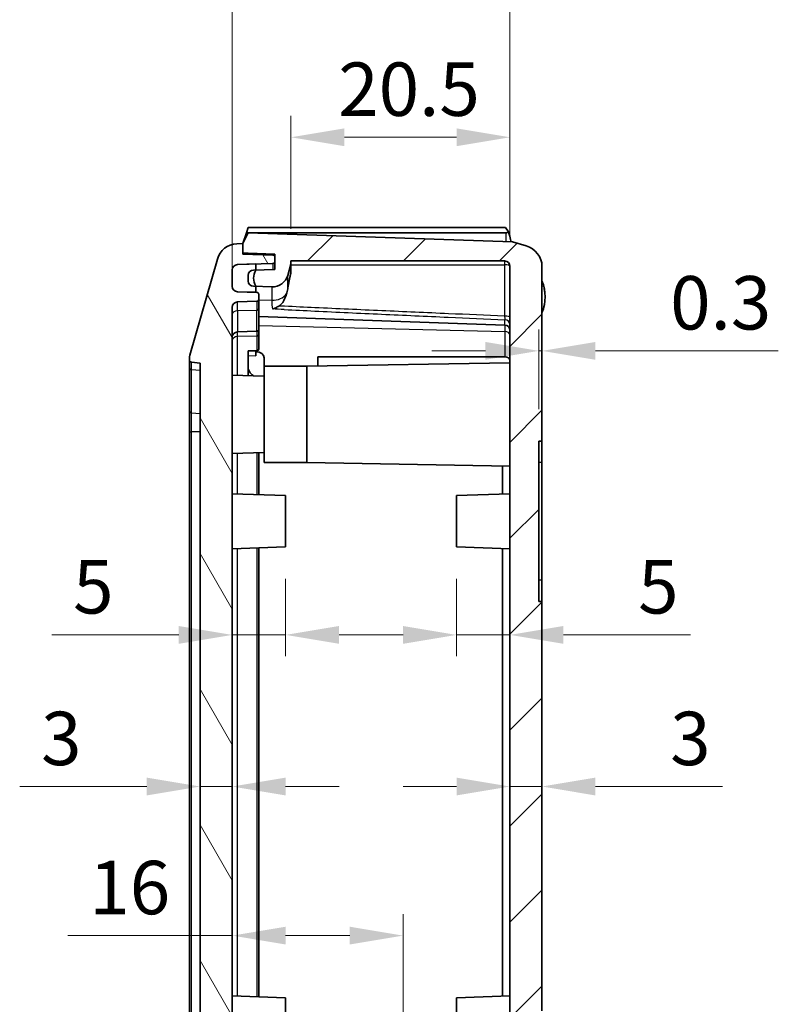
# Model space of a CAD drawing. Units: millimetres. Extents: x 1990 to 5148, y 1247 to 1809.
# Drawn here: x 3262 to 3333, y 1598 to 1691 of the extents above; entities that cross this region are included whole.
import ezdxf

# ---------------------------------------------------------------- set-up
doc = ezdxf.new("R2010")
doc.units = ezdxf.units.MM
for name, color, linetype, lineweight in [('Dimension (ISO)', 7, 'Continuous', 18), ('Hatch (ISO)', 1, 'Continuous', 18), ('Visible (ISO)', 7, 'Continuous', 35), ('Visible Narrow (ISO)', 7, 'Continuous', 25)]:
    doc.layers.add(name, color=color, linetype=linetype, lineweight=lineweight)
doc.styles.add('Note Text (TK)', font='txt')
doc.dimstyles.new('Default - Method 1b (TK)', dxfattribs={"dimscale": 2, "dimtxt": 2.5, "dimasz": 2.5, "dimexe": 1, "dimexo": 1.5, "dimgap": 1, "dimtad": 1, "dimtoh": 1, "dimrnd": 1e-08, "dimdsep": 46, "dimtxsty": 'Note Text (TK)', "dimcen": 0.09, "dimdle": 5, "dimclrd": 100, "dimclre": 100, "dimclrt": 7, "dimadec": 1, "dimazin": 1, "dimtfac": 1, "dimtmove": 0, "dimatfit": 3, "dimfxl": 1, "dimtolj": 1, "dimlwd": -1, "dimlwe": -1, "dimarcsym": 0})

# ---------------------------------------------------------------- blocks, each defined once
blk = doc.blocks.new('*D67')
at = {"layer": 'Defpoints', "color": 0}
for p in [(3307.659, 1679.586), (3287.159, 1668.014), (3307.659, 1667.514)]:
    blk.add_point(p, dxfattribs=at)
at = {"layer": 'Dimension (ISO)', "color": 100}
for p, q in [((3287.159, 1671.014), (3287.159, 1681.586)), ((3307.659, 1670.514), (3307.659, 1681.586)), ((3292.159, 1679.586), (3302.659, 1679.586))]:
    blk.add_line(p, q, dxfattribs=at)
for points in [[(3292.159, 1680.42), (3292.159, 1678.753), (3287.159, 1679.586)], [(3302.659, 1680.42), (3302.659, 1678.753), (3307.659, 1679.586)]]:
    blk.add_solid(points, dxfattribs=at)
at = {"layer": 'Dimension (ISO)', "color": 7, "insert": (3291.585, 1684.086), "char_height": 5, "attachment_point": 4, "style": 'Note Text (TK)'}
blk.add_mtext('\\A1;20.5', dxfattribs=at)
blk = doc.blocks.new('*D68')
at = {"layer": 'Defpoints', "color": 0}
for p in [(3307.659, 1695.118), (3307.659, 1667.514), (3281.659, 1663.671)]:
    blk.add_point(p, dxfattribs=at)
at = {"layer": 'Dimension (ISO)', "color": 100}
for p, q in [((3281.659, 1666.671), (3281.659, 1697.118)), ((3307.659, 1670.514), (3307.659, 1697.118)), ((3286.659, 1695.118), (3302.659, 1695.118))]:
    blk.add_line(p, q, dxfattribs=at)
for points in [[(3286.659, 1695.951), (3286.659, 1694.284), (3281.659, 1695.118)], [(3302.659, 1695.951), (3302.659, 1694.284), (3307.659, 1695.118)]]:
    blk.add_solid(points, dxfattribs=at)
at = {"layer": 'Dimension (ISO)', "color": 7, "insert": (3291.406, 1699.618), "char_height": 5, "attachment_point": 4, "style": 'Note Text (TK)'}
blk.add_mtext('\\A1;26', dxfattribs=at)
blk = doc.blocks.new('*D69')
at = {"layer": 'Defpoints', "color": 0}
for p in [(3286.659, 1641.254), (3281.659, 1633.016), (3281.659, 1632.152)]:
    blk.add_point(p, dxfattribs=at)
at = {"layer": 'Dimension (ISO)', "color": 100}
for p, q in [((3286.659, 1638.254), (3286.659, 1631.016)), ((3276.659, 1633.016), (3264.761, 1633.016)), ((3286.659, 1633.016), (3281.659, 1633.016)), ((3291.659, 1633.016), (3296.659, 1633.016))]:
    blk.add_line(p, q, dxfattribs=at)
for points in [[(3276.659, 1633.849), (3276.659, 1632.183), (3281.659, 1633.016)], [(3291.659, 1633.849), (3291.659, 1632.183), (3286.659, 1633.016)]]:
    blk.add_solid(points, dxfattribs=at)
at = {"layer": 'Dimension (ISO)', "color": 7, "insert": (3266.761, 1637.516), "char_height": 5, "attachment_point": 4, "style": 'Note Text (TK)'}
blk.add_mtext('\\A1;5', dxfattribs=at)
blk = doc.blocks.new('*D70')
at = {"layer": 'Defpoints', "color": 0}
for p in [(3278.659, 1619.519), (3281.659, 1619.519), (3281.659, 1618.827)]:
    blk.add_point(p, dxfattribs=at)
at = {"layer": 'Dimension (ISO)', "color": 100}
for p, q in [((3273.659, 1618.827), (3261.761, 1618.827)), ((3281.659, 1618.827), (3278.659, 1618.827)), ((3286.659, 1618.827), (3291.659, 1618.827))]:
    blk.add_line(p, q, dxfattribs=at)
for points in [[(3273.659, 1619.66), (3273.659, 1617.993), (3278.659, 1618.827)], [(3286.659, 1619.66), (3286.659, 1617.993), (3281.659, 1618.827)]]:
    blk.add_solid(points, dxfattribs=at)
at = {"layer": 'Dimension (ISO)', "color": 7, "insert": (3263.761, 1623.327), "char_height": 5, "attachment_point": 4, "style": 'Note Text (TK)'}
blk.add_mtext('\\A1;3', dxfattribs=at)
blk = doc.blocks.new('*D71')
at = {"layer": 'Defpoints', "color": 0}
for p in [(3302.659, 1641.254), (3307.659, 1633.016), (3307.659, 1633.016)]:
    blk.add_point(p, dxfattribs=at)
at = {"layer": 'Dimension (ISO)', "color": 100}
for p, q in [((3302.659, 1638.254), (3302.659, 1631.016)), ((3297.659, 1633.016), (3292.659, 1633.016)), ((3302.659, 1633.016), (3307.659, 1633.016)), ((3312.659, 1633.016), (3324.556, 1633.016))]:
    blk.add_line(p, q, dxfattribs=at)
for points in [[(3297.659, 1633.849), (3297.659, 1632.183), (3302.659, 1633.016)], [(3312.659, 1633.849), (3312.659, 1632.183), (3307.659, 1633.016)]]:
    blk.add_solid(points, dxfattribs=at)
at = {"layer": 'Dimension (ISO)', "color": 7, "insert": (3319.659, 1637.516), "char_height": 5, "attachment_point": 4, "style": 'Note Text (TK)'}
blk.add_mtext('\\A1;5', dxfattribs=at)
blk = doc.blocks.new('*D72')
at = {"layer": 'Defpoints', "color": 0}
for p in [(3307.659, 1618.827), (3310.659, 1618.827), (3310.659, 1618.827)]:
    blk.add_point(p, dxfattribs=at)
at = {"layer": 'Dimension (ISO)', "color": 100}
for p, q in [((3302.659, 1618.827), (3297.659, 1618.827)), ((3307.659, 1618.827), (3310.659, 1618.827)), ((3315.659, 1618.827), (3327.556, 1618.827))]:
    blk.add_line(p, q, dxfattribs=at)
for points in [[(3302.659, 1619.66), (3302.659, 1617.993), (3307.659, 1618.827)], [(3315.659, 1619.66), (3315.659, 1617.993), (3310.659, 1618.827)]]:
    blk.add_solid(points, dxfattribs=at)
at = {"layer": 'Dimension (ISO)', "color": 7, "insert": (3322.659, 1623.327), "char_height": 5, "attachment_point": 4, "style": 'Note Text (TK)'}
blk.add_mtext('\\A1;3', dxfattribs=at)
blk = doc.blocks.new('*D83')
at = {"layer": 'Defpoints', "color": 0}
for p in [(3310.659, 1659.596), (3310.359, 1651.154), (3310.659, 1651.154)]:
    blk.add_point(p, dxfattribs=at)
at = {"layer": 'Dimension (ISO)', "color": 100}
for p, q in [((3310.359, 1654.154), (3310.359, 1661.596)), ((3310.659, 1654.154), (3310.659, 1661.596)), ((3305.359, 1659.596), (3300.359, 1659.596)), ((3310.359, 1659.596), (3310.659, 1659.596)), ((3315.659, 1659.596), (3332.784, 1659.596))]:
    blk.add_line(p, q, dxfattribs=at)
for points in [[(3305.359, 1660.43), (3305.359, 1658.763), (3310.359, 1659.596)], [(3315.659, 1660.43), (3315.659, 1658.763), (3310.659, 1659.596)]]:
    blk.add_solid(points, dxfattribs=at)
at = {"layer": 'Dimension (ISO)', "color": 7, "insert": (3322.659, 1664.096), "char_height": 5, "attachment_point": 4, "style": 'Note Text (TK)'}
blk.add_mtext('\\A1;0.3', dxfattribs=at)
blk = doc.blocks.new('*D84')
at = {"layer": 'Defpoints', "color": 0}
for p in [(3281.659, 1606.377), (3281.659, 1604.874), (3297.659, 1590.654)]:
    blk.add_point(p, dxfattribs=at)
at = {"layer": 'Dimension (ISO)', "color": 100}
for p, q in [((3297.659, 1593.654), (3297.659, 1606.874)), ((3281.659, 1604.874), (3266.28, 1604.874)), ((3292.659, 1604.874), (3286.659, 1604.874))]:
    blk.add_line(p, q, dxfattribs=at)
for points in [[(3286.659, 1605.708), (3286.659, 1604.041), (3281.659, 1604.874)], [(3292.659, 1605.708), (3292.659, 1604.041), (3297.659, 1604.874)]]:
    blk.add_solid(points, dxfattribs=at)
at = {"layer": 'Dimension (ISO)', "color": 7, "insert": (3268.28, 1609.374), "char_height": 5, "attachment_point": 4, "style": 'Note Text (TK)'}
blk.add_mtext('\\A1;16', dxfattribs=at)

msp = doc.modelspace()

# ---------------------------------------------------------------- hatches: boundary and pattern name
at = {"layer": 'Hatch (ISO)'}
h = msp.add_hatch(dxfattribs=at)
h.set_pattern_fill('ANSI31', color=256, scale=50.8, style=0)
h.set_pattern_definition([(45, (2752.7095, 1230.791), (-4.49013, 4.49013), [])])
edge = h.paths.add_edge_path()
edge.add_line((3283.1587, 1500.6536), (3307.9087, 1501.5179))
edge.add_line((3307.9087, 1501.5179), (3309.1722, 1501.8905))
edge.add_ellipse((3308.5614, 1503.8012), major_axis=(2.095, 0.1047), ratio=0.9534746, start_angle=284.867062, end_angle=357.397372)
edge.add_line((3310.6587, 1503.8107), (3310.6587, 1509.4536))
edge.add_ellipse((3310.1587, 1509.4536), major_axis=(0.5, 0), ratio=1, start_angle=0, end_angle=90)
edge.add_line((3310.1587, 1509.9536), (3306.6587, 1509.9536))
edge.add_line((3306.6587, 1509.9536), (3306.6587, 1509.0036))
edge.add_line((3306.6587, 1509.0036), (3306.6587, 1508.9536))
edge.add_line((3306.6587, 1508.9536), (3307.4587, 1508.9536))
edge.add_ellipse((3307.4587, 1508.7536), major_axis=(0, 0.2), ratio=1, start_angle=270, end_angle=360, ccw=False)
edge.add_line((3307.6587, 1508.7536), (3307.6587, 1504.115))
edge.add_ellipse((3307.4587, 1504.115), major_axis=(0.2, 0), ratio=1, start_angle=272, end_angle=360, ccw=False)
edge.add_line((3307.4657, 1503.9151), (3285.8517, 1503.1603))
edge.add_ellipse((3285.8587, 1502.9605), major_axis=(-0.007, 0.1999), ratio=1, start_angle=0, end_angle=88)
edge.add_line((3285.6587, 1502.9605), (3285.6587, 1502.9515))
edge.add_line((3285.6587, 1502.9515), (3285.6587, 1502.6536))
edge.add_line((3285.6587, 1502.6536), (3283.1587, 1502.5663))
edge.add_line((3283.1587, 1502.5663), (3282.6587, 1502.5663))
edge.add_line((3282.6587, 1502.5663), (3282.6587, 1501.6536))
edge.add_line((3282.6587, 1501.6536), (3283.1587, 1500.6536))
edge = h.paths.add_edge_path()
edge.add_line((3309.1722, 1669.4167), (3307.9087, 1669.7893))
edge.add_line((3307.9087, 1669.7893), (3283.1587, 1670.6536))
edge.add_line((3283.1587, 1670.6536), (3282.6587, 1669.6536))
edge.add_line((3282.6587, 1669.6536), (3282.6587, 1668.7409))
edge.add_line((3282.6587, 1668.7409), (3283.1587, 1668.7409))
edge.add_line((3283.1587, 1668.7409), (3285.6587, 1668.6536))
edge.add_line((3285.6587, 1668.6536), (3285.6587, 1668.3557))
edge.add_line((3285.6587, 1668.3557), (3285.6587, 1667.9864))
edge.add_line((3285.6587, 1667.9864), (3285.6587, 1667.1972))
edge.add_line((3285.6587, 1667.1972), (3283.8587, 1667.1658))
edge.add_line((3283.8587, 1667.1658), (3283.65, 1667.1622))
edge.add_ellipse((3283.6587, 1666.6623), major_axis=(-0.0087, 0.4999), ratio=1, start_angle=0, end_angle=89)
edge.add_line((3283.1587, 1666.6623), (3283.1587, 1666.1365))
edge.add_ellipse((3283.6587, 1666.1365), major_axis=(-0.5, 0), ratio=1, start_angle=0, end_angle=88)
edge.add_line((3283.6413, 1665.6368), (3283.8587, 1665.6292))
edge.add_line((3283.8587, 1665.6292), (3285.3569, 1665.5768))
edge.add_ellipse((3285.4092, 1667.0759), major_axis=(-0.0523, -1.4991), ratio=1, start_angle=0, end_angle=75.835501)
edge.add_line((3286.8499, 1666.6583), (3287.1587, 1667.7236))
edge.add_line((3287.1587, 1667.7236), (3287.1587, 1668.0139))
edge.add_line((3287.1587, 1668.0139), (3307.1587, 1668.0139))
edge.add_ellipse((3307.1587, 1667.5139), major_axis=(0, 0.5), ratio=1, start_angle=270, end_angle=360, ccw=False)
edge.add_line((3307.6587, 1667.5139), (3307.6587, 1594.3063))
edge.add_line((3307.6587, 1594.3063), (3302.1587, 1593.3365))
edge.add_line((3302.1587, 1593.3365), (3302.1587, 1592.6536))
edge.add_line((3302.1587, 1592.6536), (3299.6587, 1592.6536))
edge.add_ellipse((3299.6587, 1590.6536), major_axis=(0, 2), ratio=1, start_angle=0, end_angle=90)
edge.add_line((3297.6587, 1590.6536), (3297.6587, 1586.6536))
edge.add_ellipse((3299.6587, 1586.6536), major_axis=(-2, 0), ratio=1, start_angle=0, end_angle=90)
edge.add_line((3299.6587, 1584.6536), (3302.1587, 1584.6536))
edge.add_line((3302.1587, 1584.6536), (3302.1587, 1583.1536))
edge.add_line((3302.1587, 1583.1536), (3302.2173, 1583.095))
edge.add_line((3302.2173, 1583.095), (3301.5587, 1582.3636))
edge.add_line((3301.5587, 1582.3636), (3301.5587, 1579.4536))
edge.add_line((3301.5587, 1579.4536), (3293.6587, 1579.4536))
edge.add_ellipse((3293.6587, 1576.9536), major_axis=(0, 2.5), ratio=1, start_angle=0, end_angle=90)
edge.add_line((3291.1587, 1576.9536), (3291.1587, 1523.4536))
edge.add_ellipse((3293.6587, 1523.4536), major_axis=(-2.5, 0), ratio=1, start_angle=0, end_angle=90)
edge.add_line((3293.6587, 1520.9536), (3301.5587, 1520.9536))
edge.add_line((3301.5587, 1520.9536), (3301.5587, 1511.8962))
edge.add_line((3301.5587, 1511.8962), (3283.8587, 1511.2781))
edge.add_line((3283.8587, 1511.2781), (3283.6413, 1511.2705))
edge.add_ellipse((3283.6587, 1510.7708), major_axis=(-0.0174, 0.4997), ratio=1, start_angle=0, end_angle=88)
edge.add_line((3283.1587, 1510.7708), (3283.1587, 1510.245))
edge.add_ellipse((3283.6587, 1510.245), major_axis=(-0.5, 0), ratio=1, start_angle=0, end_angle=35.640478)
edge.add_line((3283.2524, 1509.9536), (3283.7627, 1509.9536))
edge.add_line((3283.7627, 1509.9536), (3303.6587, 1509.9536))
edge.add_line((3303.6587, 1509.9536), (3303.6587, 1516.6536))
edge.add_line((3303.6587, 1516.6536), (3307.6587, 1516.9333))
edge.add_line((3307.6587, 1516.9333), (3307.6587, 1517.1127))
edge.add_line((3307.6587, 1517.1127), (3307.1594, 1517.6388))
edge.add_line((3307.1594, 1517.6388), (3306.8581, 1517.6546))
edge.add_line((3306.8581, 1517.6546), (3304.8967, 1517.7574))
edge.add_line((3304.8967, 1517.7574), (3303.5587, 1517.8276))
edge.add_line((3303.5587, 1517.8276), (3303.5587, 1521.0436))
edge.add_line((3303.5587, 1521.0436), (3304.7587, 1521.0436))
edge.add_line((3304.7587, 1521.0436), (3304.7587, 1524.4536))
edge.add_line((3304.7587, 1524.4536), (3292.6587, 1524.4536))
edge.add_line((3292.6587, 1524.4536), (3292.6587, 1528.4536))
edge.add_line((3292.6587, 1528.4536), (3296.4587, 1528.4536))
edge.add_ellipse((3296.4587, 1528.6536), major_axis=(0, -0.2), ratio=1, start_angle=0, end_angle=90)
edge.add_line((3296.6587, 1528.6536), (3296.6587, 1529.7536))
edge.add_ellipse((3296.4587, 1529.7536), major_axis=(0.2, 0), ratio=1, start_angle=0, end_angle=90)
edge.add_line((3296.4587, 1529.9536), (3292.6587, 1529.9536))
edge.add_line((3292.6587, 1529.9536), (3292.6587, 1570.4536))
edge.add_line((3292.6587, 1570.4536), (3296.4587, 1570.4536))
edge.add_ellipse((3296.4587, 1570.6536), major_axis=(0, -0.2), ratio=1, start_angle=0, end_angle=90)
edge.add_line((3296.6587, 1570.6536), (3296.6587, 1571.7536))
edge.add_ellipse((3296.4587, 1571.7536), major_axis=(0.2, 0), ratio=1, start_angle=0, end_angle=90)
edge.add_line((3296.4587, 1571.9536), (3292.6587, 1571.9536))
edge.add_line((3292.6587, 1571.9536), (3292.6587, 1575.9536))
edge.add_line((3292.6587, 1575.9536), (3304.7587, 1575.9536))
edge.add_line((3304.7587, 1575.9536), (3304.7587, 1577.4536))
edge.add_line((3304.7587, 1577.4536), (3296.7587, 1577.4536))
edge.add_line((3296.7587, 1577.4536), (3296.7587, 1577.9536))
edge.add_line((3296.7587, 1577.9536), (3298.1587, 1577.9536))
edge.add_line((3298.1587, 1577.9536), (3304.6587, 1577.9536))
edge.add_line((3304.6587, 1577.9536), (3304.7587, 1577.9536))
edge.add_line((3304.7587, 1577.9536), (3304.7587, 1579.3636))
edge.add_line((3304.7587, 1579.3636), (3303.5587, 1579.3636))
edge.add_line((3303.5587, 1579.3636), (3303.5587, 1582.5797))
edge.add_line((3303.5587, 1582.5797), (3304.8967, 1582.6498))
edge.add_line((3304.8967, 1582.6498), (3306.8581, 1582.7526))
edge.add_line((3306.8581, 1582.7526), (3307.1594, 1582.7684))
edge.add_line((3307.1594, 1582.7684), (3307.6587, 1583.2945))
edge.add_line((3307.6587, 1583.2945), (3307.6587, 1584.7536))
edge.add_line((3307.6587, 1584.7536), (3304.1587, 1584.7536))
edge.add_line((3304.1587, 1584.7536), (3304.1587, 1586.6536))
edge.add_line((3304.1587, 1586.6536), (3303.6587, 1586.6536))
edge.add_line((3303.6587, 1586.6536), (3303.1587, 1586.6536))
edge.add_line((3303.1587, 1586.6536), (3301.3587, 1586.6536))
edge.add_line((3301.3587, 1586.6536), (3299.1587, 1586.6536))
edge.add_line((3299.1587, 1586.6536), (3299.1587, 1586.9036))
edge.add_line((3299.1587, 1586.9036), (3299.1587, 1587.6471))
edge.add_line((3299.1587, 1587.6471), (3299.1587, 1589.6601))
edge.add_line((3299.1587, 1589.6601), (3299.1587, 1590.4036))
edge.add_line((3299.1587, 1590.4036), (3299.1587, 1590.6536))
edge.add_line((3299.1587, 1590.6536), (3301.3587, 1590.6536))
edge.add_line((3301.3587, 1590.6536), (3303.1587, 1590.6536))
edge.add_line((3303.1587, 1590.6536), (3303.6587, 1590.6536))
edge.add_line((3303.6587, 1590.6536), (3304.1587, 1590.6536))
edge.add_line((3304.1587, 1590.6536), (3304.1587, 1592.5536))
edge.add_line((3304.1587, 1592.5536), (3307.6587, 1592.9215))
edge.add_line((3307.6587, 1592.9215), (3307.6587, 1592.9536))
edge.add_line((3307.6587, 1592.9536), (3308.1587, 1592.9536))
edge.add_ellipse((3308.1587, 1593.4536), major_axis=(0, -0.5), ratio=1, start_angle=0, end_angle=90)
edge.add_line((3308.6587, 1593.4536), (3308.6587, 1596.6875))
edge.add_ellipse((3308.9587, 1596.6875), major_axis=(-0.3, 0), ratio=1, start_angle=285, end_angle=360, ccw=False)
edge.add_line((3308.8811, 1596.9773), (3310.2881, 1597.3543))
edge.add_ellipse((3310.1587, 1597.8373), major_axis=(0.1294, -0.483), ratio=1, start_angle=0, end_angle=75)
edge.add_line((3310.6587, 1597.8373), (3310.6587, 1636.1536))
edge.add_line((3310.6587, 1636.1536), (3310.3587, 1636.1536))
edge.add_line((3310.3587, 1636.1536), (3310.3587, 1651.1536))
edge.add_line((3310.3587, 1651.1536), (3310.6587, 1651.1536))
edge.add_line((3310.6587, 1651.1536), (3310.6587, 1667.4965))
edge.add_ellipse((3308.5614, 1667.506), major_axis=(2.095, -0.1047), ratio=0.9534746, start_angle=2.602628, end_angle=75.132938)
h = msp.add_hatch(dxfattribs=at)
h.set_pattern_fill('ANSI31', color=256, scale=50.8, angle=75.000175, style=0)
h.set_pattern_definition([(120.0002, (2752.7095, 1230.791), (-5.49925, -3.175017), [])])
edge = h.paths.add_edge_path()
edge.add_line((3278.6587, 1658.4536), (3278.6587, 1512.8536))
edge.add_line((3278.6587, 1512.8536), (3277.8388, 1512.7716))
edge.add_ellipse((3277.8587, 1512.5726), major_axis=(-0.0199, 0.199), ratio=1, start_angle=0, end_angle=84.289407)
edge.add_line((3277.6587, 1512.5726), (3277.6587, 1512.3937))
edge.add_ellipse((3278.6587, 1512.3937), major_axis=(-1, 0), ratio=1, start_angle=0, end_angle=15.945396)
edge.add_line((3277.6972, 1512.1189), (3280.2654, 1503.1302))
edge.add_ellipse((3282.1885, 1503.6796), major_axis=(-1.923, -0.5494), ratio=1, start_angle=0, end_angle=71.192199)
edge.add_line((3282.0886, 1501.6821), (3282.6587, 1501.6536))
edge.add_line((3282.6587, 1501.6536), (3282.6587, 1502.5663))
edge.add_line((3282.6587, 1502.5663), (3282.6587, 1502.6536))
edge.add_line((3282.6587, 1502.6536), (3285.4657, 1502.7516))
edge.add_ellipse((3285.4587, 1502.9515), major_axis=(0.007, -0.1999), ratio=1, start_angle=0, end_angle=88)
edge.add_line((3285.6587, 1502.9515), (3285.6587, 1502.9605))
edge.add_line((3285.6587, 1502.9605), (3285.6587, 1503.4605))
edge.add_ellipse((3285.4587, 1503.4605), major_axis=(0.2, 0), ratio=1, start_angle=0, end_angle=88)
edge.add_line((3285.4657, 1503.6603), (3282.1413, 1503.7764))
edge.add_ellipse((3282.1587, 1504.2761), major_axis=(-0.0174, -0.4997), ratio=1, start_angle=272, end_angle=360, ccw=False)
edge.add_line((3281.6587, 1504.2761), (3281.6587, 1507.6311))
edge.add_ellipse((3282.1587, 1507.6311), major_axis=(-0.5, 0), ratio=1, start_angle=272, end_angle=360, ccw=False)
edge.add_line((3282.1413, 1508.1308), (3285.4657, 1508.2469))
edge.add_ellipse((3285.4587, 1508.4467), major_axis=(0.007, -0.1999), ratio=1, start_angle=0, end_angle=88)
edge.add_line((3285.6587, 1508.4467), (3285.6587, 1508.9208))
edge.add_ellipse((3285.4587, 1508.9208), major_axis=(0.2, 0), ratio=1, start_angle=0, end_angle=88)
edge.add_line((3285.4657, 1509.1207), (3283.8587, 1509.1768))
edge.add_line((3283.8587, 1509.1768), (3282.1413, 1509.2368))
edge.add_ellipse((3282.1587, 1509.7365), major_axis=(-0.0174, -0.4997), ratio=1, start_angle=272, end_angle=360, ccw=False)
edge.add_line((3281.6587, 1509.7365), (3281.6587, 1511.2708))
edge.add_ellipse((3282.1587, 1511.2708), major_axis=(-0.5, 0), ratio=1, start_angle=272, end_angle=360, ccw=False)
edge.add_line((3282.1413, 1511.7705), (3283.8587, 1511.8304))
edge.add_line((3283.8587, 1511.8304), (3283.9657, 1511.8342))
edge.add_ellipse((3283.9587, 1512.034), major_axis=(0.007, -0.1999), ratio=1, start_angle=0, end_angle=88)
edge.add_line((3284.1587, 1512.034), (3284.1587, 1512.4732))
edge.add_ellipse((3283.9587, 1512.4732), major_axis=(0.2, 0), ratio=1, start_angle=0, end_angle=88)
edge.add_line((3283.9657, 1512.673), (3282.1413, 1512.7368))
edge.add_ellipse((3282.1587, 1513.2365), major_axis=(-0.0174, -0.4997), ratio=1, start_angle=272, end_angle=360, ccw=False)
edge.add_line((3281.6587, 1513.2365), (3281.6587, 1521.1536))
edge.add_line((3281.6587, 1521.1536), (3281.8587, 1521.1536))
edge.add_line((3281.8587, 1521.1536), (3281.8587, 1521.7925))
edge.add_line((3281.8587, 1521.7925), (3281.6587, 1521.7925))
edge.add_line((3281.6587, 1521.7925), (3281.6587, 1522.6736))
edge.add_line((3281.6587, 1522.6736), (3281.8587, 1522.6736))
edge.add_line((3281.8587, 1522.6736), (3281.8587, 1523.2733))
edge.add_line((3281.8587, 1523.2733), (3281.6587, 1523.2733))
edge.add_line((3281.6587, 1523.2733), (3281.6587, 1524.0145))
edge.add_line((3281.6587, 1524.0145), (3281.8587, 1524.0145))
edge.add_line((3281.8587, 1524.0145), (3281.8587, 1524.6536))
edge.add_line((3281.8587, 1524.6536), (3281.6587, 1524.6536))
edge.add_line((3281.6587, 1524.6536), (3281.6587, 1526.6536))
edge.add_line((3281.6587, 1526.6536), (3281.3587, 1526.6536))
edge.add_line((3281.3587, 1526.6536), (3281.3587, 1529.2421))
edge.add_line((3281.3587, 1529.2421), (3281.6587, 1529.2421))
edge.add_line((3281.6587, 1529.2421), (3281.6587, 1529.5612))
edge.add_line((3281.6587, 1529.5612), (3281.3587, 1529.5612))
edge.add_line((3281.3587, 1529.5612), (3281.3587, 1530.8943))
edge.add_line((3281.3587, 1530.8943), (3281.6587, 1530.8943))
edge.add_line((3281.6587, 1530.8943), (3281.6587, 1532.3629))
edge.add_line((3281.6587, 1532.3629), (3281.3587, 1532.3629))
edge.add_line((3281.3587, 1532.3629), (3281.3587, 1533.746))
edge.add_line((3281.3587, 1533.746), (3281.6587, 1533.746))
edge.add_line((3281.6587, 1533.746), (3281.6587, 1534.0651))
edge.add_line((3281.6587, 1534.0651), (3281.3587, 1534.0651))
edge.add_line((3281.3587, 1534.0651), (3281.3587, 1536.6536))
edge.add_line((3281.3587, 1536.6536), (3281.6587, 1536.6536))
edge.add_line((3281.6587, 1536.6536), (3281.6587, 1663.6708))
edge.add_ellipse((3282.1587, 1663.6708), major_axis=(-0.5, 0), ratio=1, start_angle=272, end_angle=360, ccw=False)
edge.add_line((3282.1413, 1664.1705), (3283.9657, 1664.2342))
edge.add_ellipse((3283.9587, 1664.434), major_axis=(0.007, -0.1999), ratio=1, start_angle=0, end_angle=88)
edge.add_line((3284.1587, 1664.434), (3284.1587, 1664.8732))
edge.add_ellipse((3283.9587, 1664.8732), major_axis=(0.2, 0), ratio=1, start_angle=0, end_angle=88)
edge.add_line((3283.9657, 1665.073), (3283.8587, 1665.0768))
edge.add_line((3283.8587, 1665.0768), (3282.1413, 1665.1368))
edge.add_ellipse((3282.1587, 1665.6365), major_axis=(-0.0174, -0.4997), ratio=1, start_angle=272, end_angle=360, ccw=False)
edge.add_line((3281.6587, 1665.6365), (3281.6587, 1667.1708))
edge.add_ellipse((3282.1587, 1667.1708), major_axis=(-0.5, 0), ratio=1, start_angle=272, end_angle=360, ccw=False)
edge.add_line((3282.1413, 1667.6705), (3283.8587, 1667.7304))
edge.add_line((3283.8587, 1667.7304), (3285.4657, 1667.7866))
edge.add_ellipse((3285.4587, 1667.9864), major_axis=(0.007, -0.1999), ratio=1, start_angle=0, end_angle=88)
edge.add_line((3285.6587, 1667.9864), (3285.6587, 1668.3557))
edge.add_ellipse((3285.4587, 1668.3557), major_axis=(0.2, 0), ratio=1, start_angle=0, end_angle=88)
edge.add_line((3285.4657, 1668.5556), (3282.6587, 1668.6536))
edge.add_line((3282.6587, 1668.6536), (3282.6587, 1668.7409))
edge.add_line((3282.6587, 1668.7409), (3282.6587, 1669.6536))
edge.add_line((3282.6587, 1669.6536), (3282.0886, 1669.6251))
edge.add_ellipse((3282.1885, 1667.6276), major_axis=(-0.0999, 1.9975), ratio=1, start_angle=0, end_angle=71.192199)
edge.add_line((3280.2654, 1668.177), (3277.6972, 1659.1883))
edge.add_ellipse((3278.6587, 1658.9136), major_axis=(-0.9615, 0.2747), ratio=1, start_angle=0, end_angle=15.945396)
edge.add_line((3277.6587, 1658.9136), (3277.6587, 1658.7346))
edge.add_ellipse((3277.8587, 1658.7346), major_axis=(-0.2, 0), ratio=1, start_angle=0, end_angle=84.289407)
edge.add_line((3277.8388, 1658.5356), (3278.6587, 1658.4536))

# ---------------------------------------------------------------- linework, layer by layer
at = {"layer": 'Visible (ISO)'}
for p, q in [((3283.1587, 1670.6536), (3282.6587, 1669.6536)), ((3282.6587, 1669.6536), (3282.9921, 1670.6536)), ((3283.1587, 1671.1536), (3282.9921, 1670.6536)), ((3282.9921, 1670.6536), (3307.2624, 1670.6536)), ((3307.2536, 1671.1536), (3283.1587, 1671.1536)), ((3307.9087, 1669.7893), (3283.1587, 1670.6536)), ((3307.5318, 1670.7333), (3307.2536, 1671.1536)), ((3309.1722, 1669.4167), (3307.9087, 1669.7893)), ((3282.6587, 1669.6536), (3282.0886, 1669.6251)), ((3282.6587, 1669.6536), (3282.6587, 1668.7409)), ((3282.6587, 1668.6536), (3282.6587, 1669.6536)), ((3282.6587, 1668.7409), (3283.1587, 1668.7409)), ((3283.1587, 1668.7409), (3285.6587, 1668.6536)), ((3280.2654, 1668.177), (3277.6972, 1659.1883)), ((3285.4657, 1668.5556), (3282.6587, 1668.6536)), ((3282.6587, 1668.6536), (3285.6587, 1668.6536)), ((3285.6587, 1668.6536), (3285.6587, 1667.1972)), ((3285.6587, 1667.9864), (3285.6587, 1668.3557)), ((3287.1587, 1667.7236), (3287.1587, 1668.0139)), ((3287.1587, 1668.0139), (3307.1587, 1668.0139)), ((3281.6587, 1665.6365), (3281.6587, 1667.1708)), ((3281.6587, 1667.1708), (3281.6587, 1665.6365)), ((3282.1413, 1667.6705), (3285.4657, 1667.7866)), ((3283.8587, 1667.7304), (3282.1413, 1667.6705)), ((3285.6587, 1667.1972), (3283.65, 1667.1622)), ((3283.8587, 1667.1536), (3283.8587, 1667.7304)), ((3286.8499, 1666.6583), (3287.1587, 1667.7236)), ((3287.1587, 1666.9549), (3287.1587, 1667.7236)), ((3307.6587, 1667.5139), (3307.6587, 1594.3063)), ((3310.6587, 1651.1536), (3310.6587, 1667.4965)), ((3283.1587, 1666.6623), (3283.1587, 1666.1365)), ((3283.9657, 1665.073), (3282.1413, 1665.1368)), ((3282.1413, 1665.1368), (3283.8587, 1665.0768)), ((3283.6413, 1665.6368), (3285.3569, 1665.5768)), ((3283.8587, 1665.0768), (3283.8587, 1665.6536)), ((3282.1413, 1664.1705), (3283.9657, 1664.2342)), ((3284.1587, 1664.434), (3284.1587, 1664.8732)), ((3284.1587, 1663.5181), (3284.1587, 1664.434)), ((3281.6587, 1536.6536), (3281.6587, 1663.6708)), ((3284.1587, 1663.5181), (3284.1587, 1661.634)), ((3284.1587, 1662.8187), (3307.1762, 1662.0149)), ((3283.9657, 1661.4342), (3282.1413, 1661.3705)), ((3284.1587, 1661.1126), (3284.1587, 1661.634)), ((3284.1587, 1659.7507), (3284.1587, 1661.1126)), ((3283.1587, 1659.5894), (3283.9657, 1659.6094)), ((3283.1587, 1658.8823), (3283.1587, 1659.5894)), ((3283.8587, 1659.1443), (3283.8587, 1659.6067)), ((3277.6587, 1658.9136), (3277.6587, 1658.7346)), ((3277.6587, 1658.7346), (3277.6587, 1657.9494)), ((3283.1587, 1658.8823), (3283.1587, 1658.087)), ((3284.6587, 1658.1536), (3284.6587, 1658.9497)), ((3289.6587, 1659.0383), (3307.1762, 1659.0383)), ((3289.6587, 1658.1711), (3289.6587, 1659.0383)), ((3277.6587, 1657.9494), (3277.6587, 1653.9161)), ((3277.8388, 1658.5356), (3278.6587, 1658.4536)), ((3278.6587, 1658.4536), (3278.6587, 1512.8536)), ((3283.1587, 1658.087), (3283.1587, 1657.2758)), ((3284.6587, 1649.1536), (3284.6587, 1658.1536)), ((3284.6587, 1658.1536), (3288.6587, 1658.1536)), ((3288.6587, 1658.1536), (3307.6587, 1658.4853)), ((3288.6587, 1649.1536), (3288.6587, 1658.1536)), ((3284.6587, 1657.2235), (3281.6587, 1657.3282)), ((3277.6587, 1653.9161), (3277.6587, 1652.0203)), ((3277.6587, 1652.0203), (3277.6587, 1519.2869)), ((3310.3587, 1636.1536), (3310.3587, 1651.1536)), ((3310.3587, 1651.1536), (3310.6587, 1651.1536)), ((3310.6587, 1651.1536), (3310.6587, 1649.1536)), ((3284.6587, 1650.0838), (3281.6587, 1649.979)), ((3284.1587, 1646.1409), (3284.1587, 1650.0663)), ((3284.6587, 1649.1536), (3288.6587, 1649.1536)), ((3288.6587, 1649.1536), (3307.6587, 1648.822)), ((3306.9591, 1648.8342), (3306.9591, 1646.2038)), ((3310.6587, 1649.1536), (3310.6587, 1638.1536)), ((3286.6587, 1646.0536), (3281.6587, 1646.2282)), ((3286.6587, 1646.0536), (3286.6587, 1641.2536)), ((3302.6587, 1646.0536), (3307.6587, 1646.2282)), ((3302.6587, 1641.2536), (3302.6587, 1646.0536)), ((3286.6587, 1641.2536), (3281.6587, 1641.079)), ((3284.1587, 1599.1409), (3284.1587, 1641.1663)), ((3302.6587, 1641.2536), (3307.6587, 1641.079)), ((3306.9591, 1641.1034), (3306.9591, 1599.2038)), ((3310.6587, 1638.1536), (3310.6587, 1636.1536)), ((3310.6587, 1636.1536), (3310.3587, 1636.1536)), ((3310.6587, 1597.8373), (3310.6587, 1636.1536)), ((3286.6587, 1599.0536), (3281.6587, 1599.2282)), ((3286.6587, 1599.0536), (3286.6587, 1594.2536)), ((3302.6587, 1599.0536), (3307.6587, 1599.2282)), ((3302.6587, 1594.2536), (3302.6587, 1599.0536))]:
    msp.add_line(p, q, dxfattribs=at)
for centre, radius, start, end in [((3282.1885, 1667.6276), 2, 92.862405, 164.054604), ((3285.4587, 1668.3557), 0.2, 0, 88), ((3285.4587, 1667.9864), 0.2, 272, 0), ((3307.1587, 1667.5139), 0.5, 0, 90), ((3282.1587, 1667.1708), 0.5, 92, 180), ((3282.1587, 1667.1708), 0.5, 92, 180), ((3283.6587, 1666.6623), 0.5, 91, 180), ((3285.165, 1666.4036), 1.5063, 150.137166, 209.862834), ((3283.6587, 1666.1365), 0.5, 180, 268), ((3285.4092, 1667.0759), 1.5, 268, 343.835501), ((3307.0587, 1664.6536), 3.9, 337.380135, 22.619865), ((3282.1587, 1665.6365), 0.5, 180, 268), ((3282.1587, 1665.6365), 0.5, 180, 268), ((3283.9587, 1664.8732), 0.2, 0, 88), ((3282.1587, 1663.6708), 0.5, 92, 180), ((3283.9587, 1664.434), 0.2, 272, 0), ((3282.1587, 1660.8708), 0.5, 92, 180), ((3283.9587, 1661.634), 0.2, 272, 0), ((3307.1587, 1661.5152), 0.5, 0, 88), ((3278.6587, 1658.9136), 1, 164.054604, 180), ((3277.8587, 1658.7346), 0.2, 180, 264.289407)]:
    msp.add_arc(centre, radius, start, end, dxfattribs=at)
for centre, major_axis, ratio, start_param, end_param in [((3307.2536, 1671.1536), (-0.3566, 0.3566), 0.9826973, 2.3649211, 2.9373457), ((3308.5614, 1667.506), (2.095, -0.1047), 0.9534746, 0.0476377, 1.3228898), ((3283.9587, 1659.7507), (0.2, 0), 0.7071068, 4.7472956, 6.2831853), ((3283.8587, 1658.9497), (0.8, 0), 0.7071068, 0, 1.5707963), ((3307.1587, 1658.6846), (0.4997, 0.0246), 0.7062466, 6.2483635, 7.7842532)]:
    msp.add_ellipse(centre, major_axis=major_axis, ratio=ratio, start_param=start_param, end_param=end_param, dxfattribs=at)
for points, knots in [([(3307.7493, 1669.7949), (3307.7492, 1669.7957), (3307.7491, 1669.7966), (3307.7421, 1669.8633), (3307.7282, 1669.9423), (3307.6751, 1670.2064), (3307.612, 1670.4554), (3307.5318, 1670.7333)], [-0.16856564, -0.16856564, -0.16856564, -0.16856564, -0.16811911, -0.16811911, -0.13311319, -0.13311319, -0.04422602, -0.04422602, -0.04422602, -0.04422602]), ([(3286.7398, 1664.919), (3286.6659, 1664.6534), (3286.5582, 1664.3713), (3286.2685, 1663.9805), (3286.1449, 1663.871), (3286.0224, 1663.7941)], [0, 0, 0, 0, 0.08540833, 0.08540833, 0.14072581, 0.14072581, 0.14072581, 0.14072581]), ([(3286.0224, 1663.7941), (3285.9254, 1663.7332), (3285.8263, 1663.6787), (3285.6248, 1663.5857), (3285.5222, 1663.5474), (3285.4183, 1663.5194), (3285.4166, 1663.5189), (3285.4148, 1663.5185)], [0, 0, 0, 0, 0.034698929, 0.034698929, 0.070255102, 0.070255102, 0.07086169, 0.07086169, 0.07086169, 0.07086169]), ([(3283.6402, 1657.2591), (3283.6307, 1657.2657), (3283.6215, 1657.2724), (3283.4769, 1657.3801), (3283.3502, 1657.5213), (3283.2039, 1657.7812), (3283.1587, 1657.9466), (3283.1587, 1658.087)], [-0.34896264, -0.34896264, -0.34896264, -0.34896264, -0.34506094, -0.34506094, -0.28593901, -0.28593901, -0.22638333, -0.22638333, -0.22638333, -0.22638333])]:
    msp.add_open_spline(points, degree=3, knots=knots, dxfattribs=at)
msp.add_rational_spline([(3287.1587, 1666.9549), (3286.9733, 1666.1103), (3286.8499, 1665.4026)], [2.29255895043, 2.43340320249, 2.53714760191], degree=2, dxfattribs=at)
msp.add_open_spline([(3286.8499, 1665.4026), (3286.8177, 1665.2405), (3286.7804, 1665.0774), (3286.7398, 1664.919)], degree=3, dxfattribs=at)
at = {"layer": 'Visible Narrow (ISO)'}
for p, q in [((3307.2624, 1670.6536), (3307.2624, 1669.8119)), ((3307.1587, 1668.0139), (3307.1587, 1667.6433)), ((3285.4657, 1667.7866), (3285.4657, 1667.1939)), ((3287.1587, 1667.6433), (3307.1587, 1667.6433)), ((3307.1587, 1667.6433), (3307.1587, 1662.8468)), ((3286.8499, 1665.4026), (3286.8499, 1666.6583)), ((3285.3569, 1665.5768), (3285.3569, 1664.3383)), ((3282.1413, 1663.3414), (3282.1413, 1664.1705)), ((3283.9657, 1664.2342), (3283.9657, 1663.3841)), ((3284.1587, 1664.3685), (3285.3569, 1664.3383)), ((3283.9657, 1663.3841), (3282.1413, 1663.3414)), ((3282.1413, 1663.3414), (3282.1413, 1661.3705)), ((3283.9657, 1661.4342), (3283.9657, 1663.3841)), ((3307.1762, 1662.0149), (3307.1762, 1662.5144)), ((3282.1413, 1660.9262), (3282.1413, 1661.3705)), ((3283.9657, 1661.4342), (3283.9657, 1660.9712)), ((3284.1587, 1661.9795), (3307.1762, 1661.4112)), ((3307.1762, 1662.0149), (3307.1762, 1661.4112)), ((3307.1762, 1661.4112), (3307.1762, 1659.0383)), ((3283.9657, 1660.9712), (3282.1413, 1660.9262)), ((3282.1413, 1657.3114), (3282.1413, 1660.9262)), ((3283.9657, 1660.9712), (3283.9657, 1659.6094)), ((3283.1587, 1659.1616), (3283.8587, 1659.1443)), ((3277.8388, 1657.8086), (3277.8388, 1658.5356)), ((3277.8388, 1653.7753), (3277.8388, 1657.8086)), ((3278.6587, 1657.7507), (3277.8388, 1657.8086)), ((3277.8388, 1652.0203), (3277.8388, 1653.7753)), ((3278.6587, 1653.7174), (3277.8388, 1653.7753)), ((3277.6587, 1652.0203), (3277.8388, 1652.0203)), ((3277.8388, 1519.2869), (3277.8388, 1652.0203)), ((3278.6587, 1652.0203), (3277.8388, 1652.0203)), ((3282.1413, 1646.2114), (3282.1413, 1649.9959)), ((3283.9657, 1650.0596), (3283.9657, 1646.1477)), ((3310.6587, 1649.1536), (3310.3587, 1649.1536)), ((3282.1413, 1599.2114), (3282.1413, 1641.0959)), ((3283.9657, 1641.1596), (3283.9657, 1599.1477)), ((3310.6587, 1638.1536), (3310.3587, 1638.1536))]:
    msp.add_line(p, q, dxfattribs=at)
for centre, major_axis, ratio, start_param, end_param in [((3307.1587, 1667.5139), (0.5, 0), 0.258819, 0, 1.5707963), ((3285.4092, 1665.4177), (1.5, 0), 0.72, 4.6774824, 5.8032261), ((3282.1587, 1663.0063), (-0.5, 0), 0.6705882, 4.7472956, 6.2831853), ((3283.9587, 1663.5181), (0.2, 0), 0.6705882, 4.7472956, 6.2831853), ((3307.1587, 1662.7174), (0.5, 0), 0.258819, 0, 1.5707963), ((3307.1587, 1662.054), (0.5, 0), 0.921204, 0, 1.5358897), ((3307.1587, 1661.0578), (0.5, 0), 0.7071068, 0, 1.5358897), ((3282.1587, 1660.5728), (-0.5, 0), 0.7071068, 4.7472956, 6.2831853), ((3283.9587, 1661.1126), (0.2, 0), 0.7071068, 4.7472956, 6.2831853), ((3277.8587, 1657.9494), (-0.2, 0), 0.7071068, 0, 1.4711277), ((3277.8587, 1653.9161), (-0.2, 0), 0.7071068, 0, 1.4711277)]:
    msp.add_ellipse(centre, major_axis=major_axis, ratio=ratio, start_param=start_param, end_param=end_param, dxfattribs=at)
for points, knots in [([(3310.6587, 1663.3204), (3310.6874, 1663.3624), (3310.7164, 1663.4177), (3310.8069, 1663.6262), (3310.8601, 1663.8113), (3310.9353, 1664.2133), (3310.9551, 1664.434), (3310.9551, 1664.6536), (3310.9551, 1664.9097), (3310.9274, 1665.1716), (3310.8414, 1665.5573), (3310.7974, 1665.7007), (3310.7193, 1665.8839), (3310.6889, 1665.9427), (3310.6587, 1665.9868)], [0.35769375, 0.35769375, 0.35769375, 0.35769375, 0.37335802, 0.37335802, 0.4106834, 0.4106834, 0.45122659, 0.45122659, 0.45122659, 0.49850944, 0.49850944, 0.52804839, 0.52804839, 0.54452054, 0.54452054, 0.54452054, 0.54452054]), ([(3285.3569, 1664.3383), (3285.3569, 1664.0227), (3285.377, 1663.7472), (3285.4147, 1663.5194), (3285.4148, 1663.5189), (3285.4148, 1663.5185)], [0, 0, 0, 0, 0.099763005, 0.099763005, 0.09997147, 0.09997147, 0.09997147, 0.09997147]), ([(3286.5246, 1663.4639), (3287.4799, 1663.4172), (3288.4352, 1663.3709), (3291.4738, 1663.2253), (3293.5571, 1663.1275), (3295.6404, 1663.0314), (3297.7238, 1662.9352), (3299.8072, 1662.8408), (3303.6525, 1662.669), (3305.4143, 1662.5913), (3307.1762, 1662.5144)], [-2.1639724, -2.1639724, -2.1639724, -2.1639724, -1.8770438, -1.8770438, -1.2513625, -1.2513625, -1.2513625, -0.6256813, -0.6256813, -0.0966042, -0.0966042, -0.0966042, -0.0966042]), ([(3307.1587, 1662.8468), (3305.4085, 1662.9216), (3303.6583, 1662.9971), (3299.8246, 1663.1644), (3297.7412, 1663.2565), (3295.6579, 1663.35), (3293.5745, 1663.4435), (3291.4912, 1663.5384), (3288.4601, 1663.6792), (3287.5122, 1663.7236), (3286.5643, 1663.7684)], [0.1000975, 0.1000975, 0.1000975, 0.1000975, 0.6256813, 0.6256813, 1.2513625, 1.2513625, 1.2513625, 1.8770438, 1.8770438, 2.1617452, 2.1617452, 2.1617452, 2.1617452]), ([(3307.1587, 1662.8468), (3307.1609, 1662.7983), (3307.1632, 1662.7511), (3307.1687, 1662.64), (3307.1718, 1662.5828), (3307.175, 1662.5319), (3307.1756, 1662.5225), (3307.1762, 1662.5144)], [0, 0, 0, 0, 0.030058765, 0.030058765, 0.078152789, 0.078152789, 0.090659562, 0.090659562, 0.090659562, 0.090659562])]:
    msp.add_open_spline(points, degree=3, knots=knots, dxfattribs=at)
for points in [[(3286.5246, 1663.4639), (3286.1547, 1663.482), (3285.7848, 1663.5002), (3285.4148, 1663.5185)], [(3286.5643, 1663.7684), (3286.3837, 1663.777), (3286.203, 1663.7855), (3286.0224, 1663.7941)]]:
    msp.add_open_spline(points, degree=3, dxfattribs=at)

# ---------------------------------------------------------------- dimensions: what is measured, and where the dimension line sits
at = {"layer": 'Dimension (ISO)', "color": 100}
for base, p1, p2, override, picture, middle in [((3307.6587, 1695.1175), (3281.6587, 1663.6708), (3307.6587, 1667.5139), {"dimgap": 1, "dimtoh": 0, "dimdec": 2, "dimtol": 0, "dimlim": 0, "dimtp": 0, "dimtm": 0, "dimtdec": 2, "dimtofl": 0, "dimatfit": 1}, '*D68', (3294.6587, 1695.1175)), ((3310.6587, 1659.5962), (3310.3587, 1651.1536), (3310.6587, 1651.1536), {"dimgap": 1, "dimtoh": 0, "dimdec": 2, "dimtol": 0, "dimlim": 0, "dimtp": 0, "dimtm": 0, "dimtdec": 2, "dimtofl": 1, "dimatfit": 1}, '*D83', (3326.7212, 1659.5962)), ((3281.6587, 1633.016), (3286.6587, 1641.2536), (3281.6587, 1632.1517), {"dimgap": 1, "dimtoh": 0, "dimdec": 2, "dimse2": 1, "dimtol": 0, "dimlim": 0, "dimtp": 0, "dimtm": 0, "dimtdec": 2, "dimtofl": 1, "dimatfit": 1}, '*D69', (3268.2099, 1633.016))]:
    dim = msp.add_linear_dim(base=base, p1=p1, p2=p2, dimstyle='Default - Method 1b (TK)', override=override, dxfattribs=at)
    dim.commit()
    dim.dimension.update_dxf_attribs({"geometry": picture, "text_midpoint": middle, "dimtype": 160})
for base, p1, p2, override, picture, middle in [((3307.6587, 1679.5862), (3287.1587, 1668.0139), (3307.6587, 1667.5139), {"dimgap": 1, "dimtoh": 0, "dimdec": 2, "dimtol": 0, "dimlim": 0, "dimtp": 0, "dimtm": 0, "dimtdec": 2, "dimtofl": 0, "dimatfit": 1}, '*D67', (3297.4087, 1679.5862)), ((3307.6587, 1633.016), (3302.6587, 1641.2536), (3307.6587, 1633.016), {"dimgap": 1, "dimtoh": 0, "dimdec": 2, "dimse2": 1, "dimtol": 0, "dimlim": 0, "dimtp": 0, "dimtm": 0, "dimtdec": 2, "dimtofl": 1, "dimatfit": 1}, '*D71', (3321.1076, 1633.016)), ((3281.6587, 1618.8265), (3278.6587, 1619.5189), (3281.6587, 1619.5189), {"dimgap": 1, "dimtoh": 0, "dimdec": 2, "dimse1": 1, "dimse2": 1, "dimtol": 0, "dimlim": 0, "dimtp": 0, "dimtm": 0, "dimtdec": 2, "dimtofl": 1, "dimatfit": 1}, '*D70', (3265.2099, 1618.8265)), ((3310.6587, 1618.8265), (3307.6587, 1618.8265), (3310.6587, 1618.8265), {"dimgap": 1, "dimtoh": 0, "dimdec": 2, "dimse1": 1, "dimse2": 1, "dimtol": 0, "dimlim": 0, "dimtp": 0, "dimtm": 0, "dimtdec": 2, "dimtofl": 1, "dimatfit": 1}, '*D72', (3324.1076, 1618.8265)), ((3281.6587, 1604.8744), (3297.6587, 1590.6536), (3281.6587, 1606.3769), {"dimgap": 1, "dimtoh": 0, "dimdec": 2, "dimse2": 1, "dimtol": 0, "dimlim": 0, "dimtp": 0, "dimtm": 0, "dimtdec": 2, "dimtofl": 0, "dimatfit": 2}, '*D84', (3271.334, 1604.8744))]:
    dim = msp.add_linear_dim(base=base, p1=p1, p2=p2, angle=180, dimstyle='Default - Method 1b (TK)', override=override, dxfattribs=at)
    dim.commit()
    dim.dimension.update_dxf_attribs({"geometry": picture, "text_midpoint": middle, "dimtype": 160})

doc.saveas('drawing.dxf')
